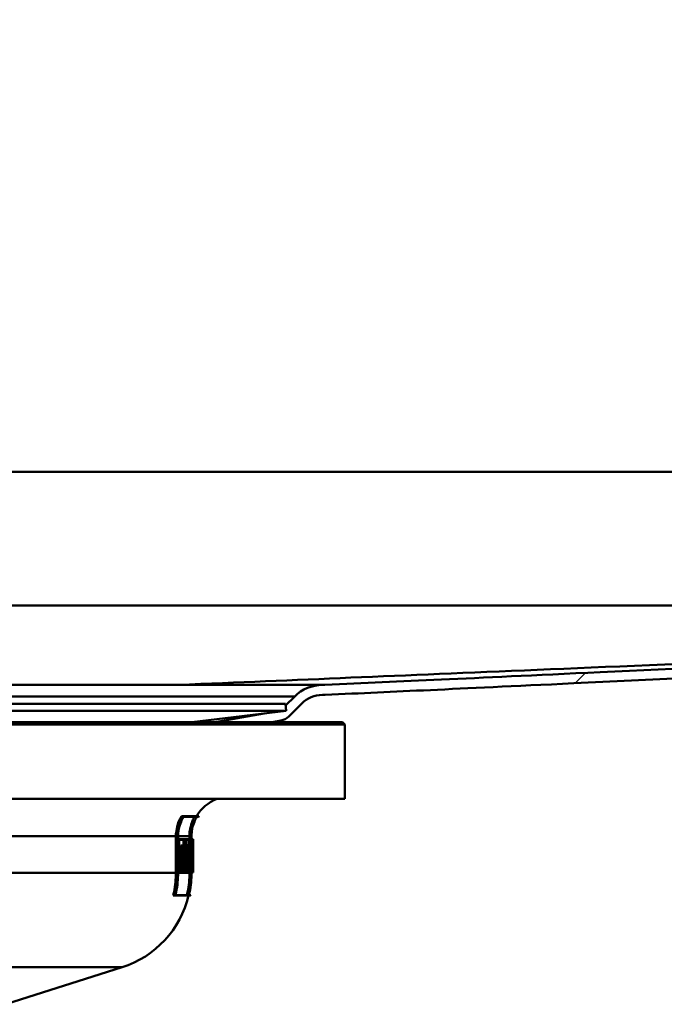
# Paper-space layout 'DF_1' of a CAD drawing. Units: millimetres. Extents: x 0 to 2100, y 0 to 4154.
# Drawn here: x 794 to 858, y 1491 to 1590 of the extents above; entities that cross this region are included whole.
import ezdxf

# ---------------------------------------------------------------- set-up
doc = ezdxf.new("R2010")
doc.units = ezdxf.units.MM
doc.header["$LTSCALE"] = 10
for name, color, linetype, lineweight in [('Hatch', 7, 'Continuous', 9), ('Visible Edges(ISO)', 7, 'Continuous', 50), ('Visible Tangent Edges(ISO)', 7, 'Continuous', 50)]:
    doc.layers.add(name, color=color, linetype=linetype, lineweight=lineweight)

psp = doc.layouts.new('DF_1')

# ---------------------------------------------------------------- hatches: boundary and pattern name
at = {"layer": 'Hatch'}
h = psp.add_hatch(dxfattribs=at)
h.set_pattern_fill('ANSI31', color=256, scale=254, style=0)
h.set_pattern_definition([(45, (0, 0), (-22.45064, 22.45064), [])])
edge = h.paths.add_edge_path()
edge.add_line((813.203, 1519.101), (818.962, 1519.101))
edge.add_line((818.962, 1519.101), (819.825, 1519.253))
edge.add_ellipse((819.565, 1520.73), major_axis=(1.477, 0.26), ratio=1, start_angle=270, end_angle=305)
edge.add_line((820.625, 1519.67), (821.929, 1520.973))
edge.add_ellipse((824.015, 1518.887), major_axis=(2.086, 2.086), ratio=1, start_angle=45.1, end_angle=90, ccw=False)
edge.add_line((824.01, 1521.837), (824.291, 1521.838))
edge.add_spline(control_points=[(824.291, 1521.838), (831.648, 1522.173), (836.876, 1522.422), (872.739, 1524.096), (894.005, 1525.068), (939.929, 1527.154), (972.227, 1528.604), (999.791, 1529.838)], knot_values=[-16.04724, -16.04724, -16.04724, -16.04724, -13.340244, -13.340244, -8.277427, -8.277427, 0, 0, 0, 0], degree=3, periodic=0)
edge.add_ellipse((999.791, 1544.338), major_axis=(14.5, 0), ratio=1, start_angle=270, end_angle=360)
edge.add_line((1014.291, 1544.338), (1014.291, 1727.838))
edge.add_ellipse((1016.291, 1727.838), major_axis=(0, 2), ratio=1, start_angle=0, end_angle=90, ccw=False)
edge.add_line((1016.291, 1729.838), (1033.291, 1729.838))
edge.add_line((1033.291, 1729.838), (1033.291, 1730.838))
edge.add_line((1033.291, 1730.838), (1016.291, 1730.838))
edge.add_ellipse((1016.291, 1727.838), major_axis=(-3, 0), ratio=1, start_angle=270, end_angle=360)
edge.add_line((1013.291, 1727.838), (1013.291, 1544.338))
edge.add_ellipse((999.791, 1544.338), major_axis=(0, -13.5), ratio=1, start_angle=359.90676, end_angle=450, ccw=False)
edge.add_spline(control_points=[(999.769, 1530.838), (968.927, 1529.457), (929.25, 1527.676), (882.165, 1525.526), (867.754, 1524.863), (838.414, 1523.495), (832.212, 1523.2), (824.267, 1522.838)], knot_values=[-11.626989, -11.626989, -11.626989, -11.626989, -5.14654, -5.14654, -2.387885, -2.387885, -0.001452, -0.001452, -0.001452, -0.001452], degree=3, periodic=0)
edge.add_line((824.267, 1522.838), (824.008, 1522.837))
edge.add_ellipse((824.015, 1518.887), major_axis=(-3.95, -0.007), ratio=1, start_angle=270, end_angle=314.9)
edge.add_line((821.222, 1521.68), (820.31, 1520.769))
edge.add_line((820.31, 1520.769), (820.374, 1520.238))
edge.add_line((820.374, 1520.238), (818.13, 1519.97))
edge.add_line((818.13, 1519.97), (813.203, 1519.101))

# ---------------------------------------------------------------- linework, layer by layer
at = {"layer": 'Visible Edges(ISO)'}
for p, q in [((824.267, 1522.838), (824.008, 1522.837)), ((821.222, 1521.68), (820.31, 1520.769)), ((824.01, 1521.837), (824.291, 1521.838)), ((820.291, 1520.933), (706.291, 1520.933)), ((820.291, 1520.933), (820.374, 1520.238)), ((820.625, 1519.67), (821.929, 1520.973)), ((820.374, 1520.238), (706.208, 1520.238)), ((810.863, 1519.101), (820.374, 1520.238)), ((818.13, 1519.97), (813.203, 1519.101)), ((826.291, 1518.851), (700.291, 1518.851)), ((713.378, 1519.101), (826.041, 1519.101)), ((818.962, 1519.101), (819.825, 1519.253)), ((826.041, 1519.101), (826.291, 1518.851)), ((826.291, 1511.351), (826.291, 1518.851)), ((826.291, 1511.351), (700.291, 1511.351)), ((810.049, 1509.606), (809.808, 1509.606)), ((811.358, 1509.549), (810.027, 1509.549)), ((810.049, 1509.606), (811.563, 1509.606)), ((811.528, 1509.549), (811.362, 1509.549)), ((809.251, 1503.91), (809.251, 1507.601)), ((809.458, 1507.601), (809.458, 1503.91)), ((809.472, 1503.91), (809.472, 1507.601)), ((809.566, 1507.289), (809.472, 1507.289)), ((809.566, 1507.289), (810.241, 1507.289)), ((809.566, 1507.289), (809.566, 1506.609)), ((809.58, 1506.666), (809.58, 1507.232)), ((810.23, 1507.232), (809.58, 1507.232)), ((809.58, 1506.666), (809.656, 1506.666)), ((809.656, 1504.598), (809.656, 1506.666)), ((809.944, 1506.666), (809.74, 1506.666)), ((809.74, 1505.865), (809.74, 1506.666)), ((809.944, 1506.666), (810.115, 1506.666)), ((809.944, 1506.666), (809.944, 1505.865)), ((810.027, 1506.666), (810.027, 1507.232)), ((810.115, 1506.324), (810.115, 1506.666)), ((810.23, 1507.232), (810.23, 1506.324)), ((810.241, 1506.267), (810.241, 1507.289)), ((810.289, 1507.289), (810.241, 1507.289)), ((810.289, 1507.289), (810.685, 1507.289)), ((810.289, 1507.289), (810.289, 1506.609)), ((810.299, 1506.666), (810.299, 1507.232)), ((810.685, 1507.232), (810.299, 1507.232)), ((810.299, 1506.666), (810.359, 1506.666)), ((810.534, 1506.705), (810.332, 1506.705)), ((810.332, 1506.666), (810.332, 1506.705)), ((810.359, 1504.598), (810.359, 1506.666)), ((810.534, 1506.705), (810.594, 1506.705)), ((810.534, 1506.705), (810.534, 1505.823)), ((810.542, 1505.88), (810.542, 1506.648)), ((810.594, 1506.648), (810.542, 1506.648)), ((810.617, 1507.289), (810.617, 1507.601)), ((810.818, 1507.601), (810.818, 1503.91)), ((810.823, 1503.91), (810.823, 1507.601)), ((810.882, 1507.289), (810.823, 1507.289)), ((810.882, 1507.289), (810.985, 1507.289)), ((810.882, 1507.289), (810.882, 1506.609)), ((810.886, 1506.666), (810.886, 1507.232)), ((810.984, 1507.232), (810.886, 1507.232)), ((810.886, 1506.666), (810.904, 1506.666)), ((810.942, 1506.666), (810.904, 1506.666)), ((810.942, 1506.666), (810.947, 1506.666)), ((810.978, 1506.666), (810.947, 1506.666)), ((810.978, 1506.666), (810.984, 1506.666)), ((810.984, 1507.232), (810.984, 1506.666)), ((810.985, 1506.609), (810.985, 1507.289)), ((810.991, 1507.289), (810.985, 1507.289)), ((810.991, 1507.289), (810.991, 1506.609)), ((809.566, 1506.609), (809.472, 1506.609)), ((809.642, 1506.609), (809.566, 1506.609)), ((809.642, 1506.609), (809.642, 1504.656)), ((809.944, 1505.865), (809.74, 1505.865)), ((809.876, 1505.399), (809.876, 1505.865)), ((810.08, 1505.865), (809.944, 1505.865)), ((810.104, 1506.609), (809.956, 1506.609)), ((809.956, 1505.922), (809.956, 1506.609)), ((810.104, 1506.267), (809.956, 1506.267)), ((809.956, 1505.922), (810.091, 1505.922)), ((810.08, 1505.865), (810.08, 1505.399)), ((810.091, 1505.342), (810.091, 1505.922)), ((810.104, 1506.609), (810.104, 1506.267)), ((810.241, 1506.267), (810.104, 1506.267)), ((810.115, 1506.324), (810.23, 1506.324)), ((810.146, 1504.656), (810.146, 1506.267)), ((810.289, 1506.609), (810.241, 1506.609)), ((810.349, 1506.609), (810.289, 1506.609)), ((810.349, 1506.609), (810.349, 1504.656)), ((810.534, 1505.823), (810.359, 1505.823)), ((810.594, 1505.823), (810.534, 1505.823)), ((810.542, 1505.88), (810.594, 1505.88)), ((810.882, 1506.609), (810.823, 1506.609)), ((810.9, 1506.609), (810.882, 1506.609)), ((810.945, 1506.609), (810.944, 1506.609)), ((810.985, 1506.609), (810.98, 1506.609)), ((810.991, 1506.609), (810.985, 1506.609)), ((810.989, 1506.609), (810.989, 1504.764)), ((809.566, 1504.656), (809.472, 1504.656)), ((809.566, 1504.656), (809.642, 1504.656)), ((809.566, 1504.656), (809.566, 1503.924)), ((809.944, 1505.399), (809.74, 1505.399)), ((809.74, 1504.598), (809.74, 1505.399)), ((809.944, 1505.399), (810.08, 1505.399)), ((809.944, 1505.399), (809.944, 1504.598)), ((809.956, 1504.656), (809.956, 1505.342)), ((810.091, 1505.342), (809.956, 1505.342)), ((809.956, 1504.656), (810.019, 1504.656)), ((810.019, 1503.924), (810.019, 1504.656)), ((810.289, 1504.656), (810.086, 1504.656)), ((810.086, 1503.924), (810.086, 1504.656)), ((810.289, 1504.656), (810.349, 1504.656)), ((810.289, 1504.656), (810.289, 1503.924)), ((810.534, 1505.412), (810.359, 1505.412)), ((810.721, 1505.579), (810.52, 1505.579)), ((810.534, 1505.412), (810.607, 1505.412)), ((810.534, 1505.412), (810.534, 1504.598)), ((810.542, 1504.656), (810.542, 1505.355)), ((810.602, 1505.355), (810.542, 1505.355)), ((810.542, 1504.656), (810.583, 1504.656)), ((810.583, 1503.924), (810.583, 1504.656)), ((810.771, 1504.656), (810.8, 1504.656)), ((810.8, 1503.924), (810.8, 1504.656)), ((810.84, 1504.656), (810.823, 1504.656)), ((810.84, 1504.656), (810.858, 1504.656)), ((810.84, 1504.656), (810.84, 1503.924)), ((810.921, 1505.045), (810.871, 1505.045)), ((810.927, 1505.472), (810.881, 1505.472)), ((810.918, 1504.656), (810.934, 1504.656)), ((810.921, 1505.045), (810.962, 1505.045)), ((810.96, 1504.988), (810.923, 1504.988)), ((810.958, 1505.472), (810.927, 1505.472)), ((810.93, 1505.529), (810.956, 1505.529)), ((810.934, 1503.924), (810.934, 1504.656)), ((810.951, 1504.656), (810.934, 1504.656)), ((810.951, 1504.656), (810.963, 1504.656)), ((810.951, 1504.656), (810.951, 1503.924)), ((810.989, 1504.656), (810.991, 1504.656)), ((810.991, 1503.924), (810.991, 1504.656)), ((809.566, 1503.924), (809.472, 1503.924)), ((810.019, 1503.924), (809.566, 1503.924)), ((809.58, 1503.981), (809.58, 1504.598)), ((809.656, 1504.598), (809.58, 1504.598)), ((809.58, 1503.981), (810.007, 1503.981)), ((809.944, 1504.598), (809.74, 1504.598)), ((809.803, 1503.981), (809.803, 1504.598)), ((810.007, 1504.598), (809.944, 1504.598)), ((810.007, 1504.598), (810.007, 1503.981)), ((810.289, 1503.924), (810.086, 1503.924)), ((810.583, 1503.924), (810.289, 1503.924)), ((810.299, 1503.981), (810.299, 1504.598)), ((810.359, 1504.598), (810.299, 1504.598)), ((810.299, 1503.981), (810.576, 1503.981)), ((810.534, 1504.598), (810.359, 1504.598)), ((810.374, 1503.981), (810.374, 1504.598)), ((810.576, 1504.598), (810.534, 1504.598)), ((810.576, 1504.598), (810.576, 1503.981)), ((810.679, 1503.924), (810.583, 1503.924)), ((810.617, 1503.91), (810.617, 1503.924)), ((810.767, 1504.598), (810.651, 1504.598)), ((810.8, 1503.924), (810.679, 1503.924)), ((810.683, 1503.981), (810.795, 1503.981)), ((810.795, 1504.598), (810.767, 1504.598)), ((810.795, 1504.598), (810.795, 1503.981)), ((810.84, 1503.924), (810.823, 1503.924)), ((810.934, 1503.924), (810.84, 1503.924)), ((810.845, 1503.981), (810.845, 1504.598)), ((810.861, 1504.598), (810.845, 1504.598)), ((810.845, 1503.981), (810.931, 1503.981)), ((810.914, 1504.598), (810.861, 1504.598)), ((810.931, 1504.598), (810.914, 1504.598)), ((810.931, 1504.598), (810.931, 1503.981)), ((810.951, 1503.924), (810.934, 1503.924)), ((810.991, 1503.924), (810.951, 1503.924)), ((810.953, 1503.981), (810.953, 1504.598)), ((810.966, 1504.598), (810.953, 1504.598)), ((810.953, 1503.981), (810.99, 1503.981)), ((810.988, 1504.598), (810.966, 1504.598)), ((810.99, 1504.598), (810.988, 1504.598)), ((810.99, 1504.598), (810.99, 1503.981)), ((809.185, 1501.607), (808.973, 1501.607)), ((810.727, 1501.607), (809.185, 1501.607)), ((809.214, 1501.664), (810.567, 1501.664)), ((810.572, 1501.664), (810.74, 1501.664)), ((792.101, 1490.647), (803.826, 1494.382))]:
    psp.add_line(p, q, dxfattribs=at)
for centre, radius, start, end in [((824.015, 1518.887), 3.95, 90.1, 135), ((824.015, 1518.887), 2.95, 90.1, 135), ((819.565, 1520.73), 1.5, 280, 315), ((814.791, 1507.601), 4, 110.36413, 149.90753), ((814.791, 1507.601), 3.8, 148.14399, 149.1529), ((800.791, 1503.91), 10, 287.67086, 346.6806), ((800.791, 1503.91), 10.2, 346.94643, 347.27571)]:
    psp.add_arc(centre, radius, start, end, dxfattribs=at)
for centre, major_axis, ratio, start_param, end_param in [((763.291, 1515.862), (0, -152.943), 0.311881, 1.497082, 1.510631), ((763.291, 1514.743), (0, -178.875), 0.266667, 1.518945, 1.525629), ((763.291, 1498.253), (0, 195.911), 0.243478, 4.749248, 4.755348), ((763.291, 1503.059), (0, 157.099), 0.30363, 4.722189, 4.735353), ((763.291, 1516.054), (0, -152.943), 0.311881, 1.496198, 1.509), ((763.291, 1514.521), (0, -178.875), 0.266667, 1.520506, 1.52655), ((763.291, 1498.011), (0, 195.911), 0.243478, 4.750774, 4.75629), ((763.291, 1503.256), (0, 157.099), 0.30363, 4.721301, 4.733736), ((763.291, 1494.644), (0, 102.564), 0.463124, 4.817572, 4.81921), ((763.291, 1491.585), (0, 108.048), 0.44147, 4.826835, 4.840179), ((763.291, 1491.727), (0, 108.048), 0.44147, 4.826049, 4.839392), ((763.291, 1494.644), (0, 102.996), 0.463124, 4.809188, 4.81876), ((763.291, 1494.78), (0, 102.996), 0.463124, 4.808419, 4.817154), ((763.291, 1514.56), (0, -175.468), 0.271845, 1.513997, 1.516544), ((763.291, 1514.342), (0, -175.468), 0.271845, 1.515566, 1.517461), ((763.291, 1497.977), (0, 196.524), 0.242718, 4.746378, 4.748069), ((763.291, 1498.219), (0, 196.524), 0.242718, 4.744854, 4.747126)]:
    psp.add_ellipse(centre, major_axis=major_axis, ratio=ratio, start_param=start_param, end_param=end_param, dxfattribs=at)
for points, knots in [([(999.731, 1530.838), (929.48, 1530.838), (882.46, 1530.838), (712.031, 1530.838), (658.116, 1530.838), (526.85, 1530.838)], [0.023859, 0.023859, 0.023859, 0.023859, 21.114974, 21.114974, 63.81579, 63.81579, 63.81579, 63.81579]), ([(999.747, 1530.837), (968.607, 1529.528), (937.818, 1528.235), (849.745, 1524.534), (833.726, 1523.861), (809.453, 1522.842), (809.407, 1522.84), (809.36, 1522.838)], [0.185163, 0.185163, 0.185163, 0.185163, 10.076748, 10.076748, 27.082202, 27.082202, 27.11483, 27.11483, 27.11483, 27.11483]), ([(999.769, 1530.838), (968.927, 1529.457), (929.25, 1527.676), (882.165, 1525.526), (867.754, 1524.863), (838.414, 1523.495), (832.212, 1523.2), (824.267, 1522.838)], [-11.626989, -11.626989, -11.626989, -11.626989, -5.14654, -5.14654, -2.387885, -2.387885, -0.001452, -0.001452, -0.001452, -0.001452]), ([(824.291, 1521.838), (831.648, 1522.173), (836.876, 1522.422), (872.739, 1524.096), (894.005, 1525.068), (939.929, 1527.154), (972.227, 1528.604), (999.791, 1529.838)], [-16.04724, -16.04724, -16.04724, -16.04724, -13.340244, -13.340244, -8.277427, -8.277427, 0, 0, 0, 0]), ([(716.302, 1522.838), (717.421, 1522.838), (718.6, 1522.838), (725.391, 1522.838), (731.991, 1522.838), (746.644, 1522.838), (754.563, 1522.838), (762.58, 1522.838), (764.422, 1522.838), (766.265, 1522.838), (776.004, 1522.838), (783.695, 1522.838), (797.852, 1522.838), (804.166, 1522.838), (809.36, 1522.838)], [-10.621026, -10.621026, -10.621026, -10.621026, -10.092271, -10.092271, -7.71556, -7.71556, -5.307617, -5.307617, -5.307617, -4.754488, -4.754488, -2.377221, -2.377221, -0.000002, -0.000002, -0.000002, -0.000002]), ([(809.36, 1522.838), (813.541, 1522.838), (816.939, 1522.838), (821.921, 1522.838), (823.474, 1522.838), (824.189, 1522.838), (824.267, 1522.838), (824.267, 1522.838)], [-8.59351, -8.59351, -8.59351, -8.59351, -6.678531, -6.678531, -4.763736, -4.763736, -4.228972, -4.228972, -4.228972, -4.228972]), ([(809.251, 1507.601), (809.251, 1507.845), (809.276, 1508.112), (809.382, 1508.634), (809.463, 1508.889), (809.627, 1509.276), (809.71, 1509.444), (809.808, 1509.606)], [1.2016701, 1.2016701, 1.2016701, 1.2016701, 1.2749776, 1.2749776, 1.3482851, 1.3482851, 1.4009177, 1.4009177, 1.4009177, 1.4009177]), ([(810.049, 1509.606), (809.93, 1509.421), (809.828, 1509.226), (809.659, 1508.825), (809.582, 1508.582), (809.481, 1508.087), (809.458, 1507.833), (809.458, 1507.601)], [0.941434, 0.941434, 0.941434, 0.941434, 1.0022857, 1.0022857, 1.0719321, 1.0719321, 1.1415786, 1.1415786, 1.1415786, 1.1415786]), ([(809.472, 1507.601), (809.472, 1507.833), (809.496, 1508.087), (809.597, 1508.583), (809.674, 1508.825), (809.835, 1509.207), (809.924, 1509.381), (810.027, 1509.549)], [1.141419, 1.141419, 1.141419, 1.141419, 1.2110723, 1.2110723, 1.2807256, 1.2807256, 1.3353486, 1.3353486, 1.3353486, 1.3353486]), ([(810.617, 1507.601), (810.617, 1507.848), (810.642, 1508.117), (810.747, 1508.645), (810.828, 1508.903), (810.98, 1509.268), (811.048, 1509.41), (811.126, 1509.549)], [1.1866235, 1.1866235, 1.1866235, 1.1866235, 1.2606523, 1.2606523, 1.3346811, 1.3346811, 1.3792605, 1.3792605, 1.3792605, 1.3792605]), ([(811.358, 1509.549), (811.259, 1509.385), (811.175, 1509.216), (811.018, 1508.837), (810.941, 1508.592), (810.841, 1508.091), (810.818, 1507.835), (810.818, 1507.601)], [0.933877, 0.933877, 0.933877, 0.933877, 0.9867556, 0.9867556, 1.0570236, 1.0570236, 1.1272915, 1.1272915, 1.1272915, 1.1272915]), ([(810.823, 1507.601), (810.823, 1507.835), (810.846, 1508.091), (810.946, 1508.592), (811.023, 1508.837), (811.18, 1509.216), (811.264, 1509.385), (811.362, 1509.549)], [1.127242, 1.127242, 1.127242, 1.127242, 1.1975121, 1.1975121, 1.2677822, 1.2677822, 1.3206547, 1.3206547, 1.3206547, 1.3206547]), ([(810.568, 1506.705), (810.564, 1506.809), (810.557, 1506.905), (810.542, 1507.057), (810.532, 1507.123), (810.509, 1507.21), (810.496, 1507.232), (810.484, 1507.232)], [0.29211613, 0.29211613, 0.29211613, 0.29211613, 0.32413789, 0.32413789, 0.35666525, 0.35666525, 0.38919261, 0.38919261, 0.38919261, 0.38919261]), ([(810.594, 1505.823), (810.601, 1505.823), (810.609, 1505.834), (810.622, 1505.88), (810.629, 1505.914), (810.638, 1505.992), (810.642, 1506.041), (810.648, 1506.15), (810.649, 1506.209), (810.649, 1506.319), (810.648, 1506.378), (810.642, 1506.487), (810.638, 1506.536), (810.629, 1506.615), (810.622, 1506.649), (810.609, 1506.694), (810.601, 1506.705), (810.594, 1506.705)], [0.0667039, 0.0667039, 0.0667039, 0.0667039, 0.0834446, 0.0834446, 0.1001853, 0.1001853, 0.1167792, 0.1167792, 0.1333731, 0.1333731, 0.149967, 0.149967, 0.1665609, 0.1665609, 0.1833016, 0.1833016, 0.2000423, 0.2000423, 0.2000423, 0.2000423]), ([(810.594, 1506.648), (810.6, 1506.648), (810.607, 1506.638), (810.619, 1506.599), (810.624, 1506.569), (810.633, 1506.501), (810.636, 1506.458), (810.641, 1506.364), (810.642, 1506.312), (810.642, 1506.216), (810.641, 1506.165), (810.636, 1506.07), (810.633, 1506.027), (810.624, 1505.959), (810.619, 1505.929), (810.607, 1505.89), (810.6, 1505.88), (810.594, 1505.88)], [0.0580534, 0.0580534, 0.0580534, 0.0580534, 0.0726245, 0.0726245, 0.0871955, 0.0871955, 0.101638, 0.101638, 0.1160805, 0.1160805, 0.130523, 0.130523, 0.1449655, 0.1449655, 0.1595366, 0.1595366, 0.1741077, 0.1741077, 0.1741077, 0.1741077]), ([(810.729, 1505.551), (810.739, 1505.596), (810.748, 1505.658), (810.763, 1505.808), (810.769, 1505.911), (810.778, 1506.136), (810.781, 1506.259), (810.781, 1506.489), (810.778, 1506.611), (810.769, 1506.836), (810.763, 1506.939), (810.746, 1507.102), (810.736, 1507.173), (810.712, 1507.266), (810.698, 1507.289), (810.685, 1507.289)], [0.1783864, 0.1783864, 0.1783864, 0.1783864, 0.207829, 0.207829, 0.2422995, 0.2422995, 0.27677, 0.27677, 0.3112405, 0.3112405, 0.3457109, 0.3457109, 0.3804003, 0.3804003, 0.4150897, 0.4150897, 0.4150897, 0.4150897]), ([(810.685, 1507.232), (810.698, 1507.232), (810.71, 1507.21), (810.733, 1507.123), (810.743, 1507.057), (810.758, 1506.904), (810.765, 1506.808), (810.773, 1506.596), (810.775, 1506.481), (810.775, 1506.266), (810.773, 1506.151), (810.765, 1505.939), (810.758, 1505.843), (810.743, 1505.69), (810.733, 1505.624), (810.721, 1505.58), (810.721, 1505.58), (810.721, 1505.579)], [0.1298039, 0.1298039, 0.1298039, 0.1298039, 0.1623296, 0.1623296, 0.1948553, 0.1948553, 0.2271742, 0.2271742, 0.2594931, 0.2594931, 0.2918578, 0.2918578, 0.3242225, 0.3242225, 0.3567024, 0.3567024, 0.3570429, 0.3570429, 0.3570429, 0.3570429]), ([(810.52, 1505.579), (810.52, 1505.58), (810.52, 1505.58), (810.532, 1505.625), (810.542, 1505.691), (810.551, 1505.785), (810.553, 1505.804), (810.555, 1505.823)], [0.16195174, 0.16195174, 0.16195174, 0.16195174, 0.16233536, 0.16233536, 0.19486272, 0.19486272, 0.20235281, 0.20235281, 0.20235281, 0.20235281]), ([(808.973, 1501.607), (809.004, 1501.732), (809.032, 1501.858), (809.19, 1502.635), (809.251, 1503.301), (809.251, 1503.91)], [-0.2183939, -0.2183939, -0.2183939, -0.2183939, -0.1828326, -0.1828326, 0, 0, 0, 0]), ([(809.458, 1503.91), (809.458, 1503.289), (809.395, 1502.61), (809.237, 1501.832), (809.212, 1501.719), (809.185, 1501.607)], [0, 0, 0, 0, 0.1865024, 0.1865024, 0.2184002, 0.2184002, 0.2184002, 0.2184002]), ([(809.214, 1501.664), (809.235, 1501.757), (809.256, 1501.851), (809.41, 1502.61), (809.472, 1503.289), (809.472, 1503.91)], [-0.2130022, -0.2130022, -0.2130022, -0.2130022, -0.1865253, -0.1865253, 0, 0, 0, 0]), ([(810.361, 1501.664), (810.384, 1501.763), (810.405, 1501.862), (810.556, 1502.621), (810.617, 1503.294), (810.617, 1503.91)], [-0.2128901, -0.2128901, -0.2128901, -0.2128901, -0.1848681, -0.1848681, 0, 0, 0, 0]), ([(810.818, 1503.91), (810.818, 1503.282), (810.756, 1502.595), (810.605, 1501.836), (810.586, 1501.75), (810.567, 1501.664)], [0, 0, 0, 0, 0.1885669, 0.1885669, 0.2129136, 0.2129136, 0.2129136, 0.2129136]), ([(810.572, 1501.664), (810.591, 1501.75), (810.61, 1501.836), (810.761, 1502.595), (810.823, 1503.282), (810.823, 1503.91)], [-0.2129133, -0.2129133, -0.2129133, -0.2129133, -0.1885741, -0.1885741, 0, 0, 0, 0])]:
    psp.add_open_spline(points, degree=3, knots=knots, dxfattribs=at)
at = {"layer": 'Visible Tangent Edges(ISO)'}
for p, q in [((525.291, 1544.338), (1001.291, 1544.338)), ((702.574, 1522.837), (824.008, 1522.837)), ((705.36, 1521.68), (821.222, 1521.68)), ((809.251, 1507.601), (715.911, 1507.601)), ((809.472, 1507.601), (809.458, 1507.601)), ((810.617, 1507.601), (809.472, 1507.601)), ((810.823, 1507.601), (810.818, 1507.601)), ((809.251, 1503.91), (716.291, 1503.91)), ((809.472, 1503.91), (809.458, 1503.91)), ((810.617, 1503.91), (809.472, 1503.91)), ((810.823, 1503.91), (810.818, 1503.91)), ((803.826, 1494.382), (722.756, 1494.382))]:
    psp.add_line(p, q, dxfattribs=at)

doc.saveas('drawing.dxf')
